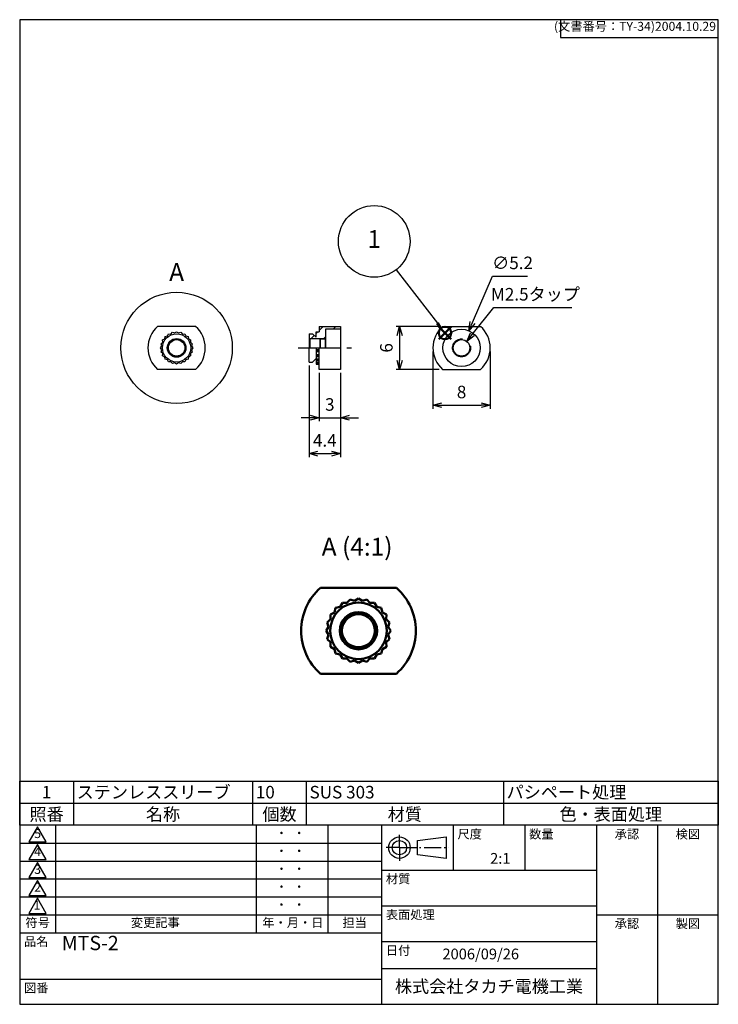
# Model space of a CAD drawing. Units: millimetres. Extents: x 0 to 97, y 0 to 137.
import ezdxf
from ezdxf.enums import TextEntityAlignment as Align

# ---------------------------------------------------------------- set-up
doc = ezdxf.new("R2010")
doc.units = ezdxf.units.MM
for name, pattern in [('AM_ISO02W050', [7.5, 6, -1.5]), ('AM_ISO08W050', [18, 12, -1.5, 3, -1.5]), ('AM_ISO08W050x2', [9, 6, -0.75, 1.5, -0.75]), ('gen7a', [6.875, 4.75, -0.875, 0.375, -0.875])]:
    doc.linetypes.add(name, pattern=pattern)
doc.layers.add('7A', color=4, linetype='gen7a')
doc.layers.add('RAHM2', color=1, linetype='Continuous')
for name, color, linetype, lineweight in [('AM_0', 7, 'Continuous', 50), ('AM_3', 6, 'AM_ISO02W050', 25), ('AM_4', 3, 'Continuous', 25), ('AM_5', 3, 'Continuous', 25), ('AM_7', 4, 'AM_ISO08W050', 25), ('AM_8', 1, 'Continuous', 25)]:
    doc.layers.add(name, color=color, linetype=linetype, lineweight=lineweight)
doc.layers.add('AM_12', color=7, linetype='Continuous', lineweight=50, plot=False)
doc.styles.add('ACISOTS', font='isocp.shx', dxfattribs={"height": 1, "bigfont": 'extfont.shx'})
doc.styles.get("Standard").update_dxf_attribs({"font": 'ISOCP.SHX', "bigfont": 'bigfont.shx'})
doc.dimstyles.new('AM_ISO', dxfattribs={"dimtxt": 3.5, "dimasz": 2.5, "dimexe": 1, "dimexo": 1, "dimgap": 1.5, "dimtad": 1, "dimdsep": 46, "dimtxsty": 'STANDARD', "dimblk": 'OPEN30', "dimcen": 0, "dimclrd": 256, "dimclre": 256, "dimclrt": 2, "dimadec": 0, "dimazin": 2, "dimtp": 0.1, "dimtm": 0.1, "dimtfac": 0.71, "dimtmove": 0, "dimatfit": 3, "dimldrblk": 'OPEN30', "dimfxl": 1, "dimlwd": -1, "dimlwe": -1, "dimarcsym": 0})
doc.dimstyles.new('AM_ISO$0', dxfattribs={"dimtxt": 3.5, "dimasz": 2.5, "dimexe": 1, "dimexo": 1, "dimgap": 1.5, "dimtad": 1, "dimdsep": 46, "dimtxsty": 'STANDARD', "dimblk": 'OPEN30', "dimcen": 0, "dimclrd": 256, "dimclre": 256, "dimclrt": 2, "dimadec": 0, "dimazin": 2, "dimtp": 0.1, "dimtm": 0.1, "dimtfac": 0.71, "dimtmove": 0, "dimatfit": 3, "dimldrblk": 'OPEN30', "dimfxl": 1, "dimlwd": -1, "dimlwe": -1, "dimarcsym": 0})
doc.dimstyles.new('AM_ISO$3', dxfattribs={"dimtxt": 3.5, "dimasz": 2.5, "dimexe": 1, "dimexo": 1, "dimgap": 1.5, "dimtad": 1, "dimtoh": 1, "dimdsep": 46, "dimtxsty": 'STANDARD', "dimblk": 'OPEN30', "dimcen": 0, "dimclrd": 256, "dimclre": 256, "dimclrt": 2, "dimadec": 0, "dimazin": 2, "dimtp": 0.1, "dimtm": 0.1, "dimtfac": 0.71, "dimtofl": 0, "dimtmove": 0, "dimatfit": 0, "dimldrblk": 'OPEN30', "dimfxl": 1, "dimlwd": -1, "dimlwe": -1, "dimarcsym": 0})

# ---------------------------------------------------------------- blocks, each defined once
blk = doc.blocks.new('TAKACHI-A4')
for p, q in [((215, 290), (20, 290)), ((20, 290), (20, 15)), ((171, 290), (171, 285)), ((215, 15), (215, 290)), ((171, 285), (215, 285)), ((20, 15), (215, 15))]:
    blk.add_line(p, q)
at = {"insert": (214.36, 286.11), "char_height": 2.5, "width": 43.0784, "attachment_point": 9}
blk.add_mtext('(文書番号：TY-34)2004.10.29', dxfattribs=at)
blk = doc.blocks.new('TAKACHI-TITLE')
for p, q in [((0, 50), (-195, 50)), ((-195, 50), (-195, 0)), ((-94, 50), (-94, 0)), ((-74, 50), (-74, 37.5)), ((-54, 50), (-54, 37.5)), ((-34, 50), (-34, 0)), ((-17, 50), (-17, 0)), ((0, 0), (0, 50)), ((-84, 45.75), (-76, 46.75)), ((-84, 41.75), (-84, 45.75)), ((-76, 46.75), (-76, 40.75)), ((-76, 40.75), (-84, 41.75)), ((-94, 37.5), (-34, 37.5)), ((-94, 27.5), (-34, 27.5)), ((-34, 25), (0, 25)), ((-195, 20), (-94, 20)), ((-94, 17.5), (-34, 17.5)), ((-94, 10), (-34, 10)), ((-195, 7), (-94, 7)), ((-195, 0), (0, 0))]:
    blk.add_line(p, q)
for radius in [3, 2]:
    blk.add_circle((-89, 43.75), radius)
at = {"layer": '7A'}
for q in [(-89, 47.32), (-92.72, 43.75), (-75.22, 43.75), (-89, 40.04)]:
    blk.add_line((-89, 43.75), q, dxfattribs=at)
at = {"layer": 'RAHM2'}
for p, q in [((-190, 49.6), (-192.42, 45.4)), ((-187.58, 45.4), (-190, 49.6)), ((-185, 50), (-185, 20)), ((-129, 50), (-129, 20)), ((-109, 50), (-109, 20)), ((-195, 45), (-94, 45)), ((-192.42, 45.4), (-187.58, 45.4)), ((-190, 44.6), (-192.42, 40.4)), ((-187.58, 40.4), (-190, 44.6)), ((-195, 40), (-94, 40)), ((-192.42, 40.4), (-187.58, 40.4)), ((-190, 39.6), (-192.42, 35.4)), ((-187.58, 35.4), (-190, 39.6)), ((-195, 35), (-94, 35)), ((-192.42, 35.4), (-187.58, 35.4)), ((-190, 34.6), (-192.42, 30.4)), ((-187.58, 30.4), (-190, 34.6)), ((-192.42, 30.4), (-187.58, 30.4)), ((-195, 30), (-94, 30)), ((-190, 29.6), (-192.42, 25.4)), ((-187.58, 25.4), (-190, 29.6)), ((-195, 25), (-94, 25)), ((-192.42, 25.4), (-187.58, 25.4))]:
    blk.add_line(p, q, dxfattribs=at)
at = {"insert": (-64, 5), "char_height": 3.5, "width": 60, "attachment_point": 5}
blk.add_mtext('\\fＭＳ ゴシック|b0|i0|c128|p49;株式会社タカチ電機工業', dxfattribs=at)
for tag, p in [('GEN-TITLE-SCA', (-58.01, 39.26)), ('GEN-TITLE-QTY', (-37.76, 39.26))]:
    blk.add_attdef(tag, text='', height=3).set_placement(p, align=Align.RIGHT)
for tag, height, p in [('GEN-TITLE-MAT1', 3, (-77, 30.62)), ('GEN-TITLE-MAT2', 3, (-77, 20.62)), ('GEN-TITLE-DES1', 4, (-183.24, 13.87)), ('GEN-TITLE-DAT', 3, (-77, 11.62)), ('GEN-TITLE-DES2', 2.5, (-183.24, 8.62)), ('GEN-TITLE-NR', 3, (-183.24, 1.62))]:
    blk.add_attdef(tag, text='', height=height).set_placement(p, align=Align.BOTTOM_LEFT)
at = {"layer": 'RAHM2'}
for s, p in [('5', (-190, 45.65)), ('4', (-190, 40.65)), ('3', (-190, 35.65)), ('2', (-190, 30.65)), ('1', (-190.19, 25.65))]:
    blk.add_text(s, height=2.5, dxfattribs=at).set_placement(p, align=Align.BOTTOM_CENTER)
at = {"layer": 'RAHM2', "char_height": 2.5}
for s, insert, width, attachment_point in [('・  ・   ', (-119.46, 47.5), 20, 5), ('尺度', (-72.8, 48.8), 20, 1), ('数量', (-52.8, 48.8), 20, 1), ('承認', (-25.5, 48.8), 17, 2), ('検図', (-8.5, 48.8), 17, 2), ('・  ・   ', (-119.46, 42.5), 20, 5), ('・  ・   ', (-119.46, 37.5), 20, 5), ('材質', (-92.8, 36.3), 60, 1), ('・  ・   ', (-119.46, 32.5), 20, 5), ('・  ・   ', (-119.46, 27.5), 20, 5), ('表面処理', (-92.8, 26.3), 60, 1), ('符号', (-190, 22.5), 10, 5), ('変更記事', (-157.14, 22.5), 45, 5), ('年・月・日', (-118.74, 22.5), 20, 5), ('担当', (-101.5, 22.5), 15, 5), ('承認', (-25.5, 23.8), 17, 2), ('製図', (-8.5, 23.8), 17, 2), ('品名', (-193.8, 18.8), 90, 1), ('日付', (-92.8, 16.3), 60, 1), ('図番', (-193.8, 5.8), 90, 1)]:
    blk.add_mtext(s, dxfattribs=dict(at, insert=insert, width=width, attachment_point=attachment_point))
blk = doc.blocks.new('_Open30')
at = {"color": 0, "linetype": 'ByBlock', "lineweight": -2}
for p, q in [((-1, 0.27), (0, 0)), ((0, 0), (-1, -0.27)), ((0, 0), (-1, 0))]:
    blk.add_line(p, q, dxfattribs=at)
blk = doc.blocks.new('*D13')
at = {"layer": 'AM_5'}
for p, q in [((57.67, 91.17), (57.67, 83.16)), ((65.67, 91.17), (65.67, 83.16)), ((58.92, 83.66), (64.42, 83.66))]:
    blk.add_line(p, q, dxfattribs=at)
at = {"layer": 'Defpoints', "color": 0}
for p in [(57.67, 91.67), (65.67, 91.67), (65.67, 83.66)]:
    blk.add_point(p, dxfattribs=at)
at = {"layer": 'AM_5', "xscale": 1.25, "yscale": 1.25, "zscale": 1.25, "rotation": 180}
blk.add_blockref('_Open30', (57.67, 83.66), dxfattribs=at)
at = {"layer": 'AM_5', "xscale": 1.25, "yscale": 1.25, "zscale": 1.25}
blk.add_blockref('_Open30', (65.67, 83.66), dxfattribs=at)
at = {"layer": 'AM_5', "color": 2, "insert": (61.67, 85.28), "char_height": 1.75, "attachment_point": 5}
blk.add_mtext('8', dxfattribs=at)
blk = doc.blocks.new('*D14')
at = {"layer": 'AM_5'}
for p, q in [((63.19, 95.2), (65.98, 101.69)), ((65.98, 101.69), (70.86, 101.69))]:
    blk.add_line(p, q, dxfattribs=at)
at = {"layer": 'Defpoints', "color": 0}
for p in [(62.7, 94.06), (60.64, 89.28)]:
    blk.add_point(p, dxfattribs=at)
at = {"layer": 'AM_5', "xscale": 1.25, "yscale": 1.25, "zscale": 1.25, "rotation": 246.7310829148995}
blk.add_blockref('_Open30', (62.7, 94.06), dxfattribs=at)
at = {"layer": 'AM_5', "color": 2, "insert": (68.79, 103.31), "char_height": 1.75, "attachment_point": 5}
blk.add_mtext('∅5.2', dxfattribs=at)
blk = doc.blocks.new('*D15')
at = {"layer": 'AM_5'}
for p, q in [((63.17, 93.54), (66.17, 97.3)), ((66.17, 97.3), (77.04, 97.3))]:
    blk.add_line(p, q, dxfattribs=at)
at = {"layer": 'Defpoints', "color": 0}
for p in [(62.39, 92.57), (60.95, 90.77)]:
    blk.add_point(p, dxfattribs=at)
at = {"layer": 'AM_5', "xscale": 1.25, "yscale": 1.25, "zscale": 1.25, "rotation": 231.3833246364345}
blk.add_blockref('_Open30', (62.39, 92.57), dxfattribs=at)
at = {"layer": 'AM_5', "color": 2, "insert": (71.98, 98.93), "char_height": 1.75, "attachment_point": 5}
blk.add_mtext('M2.5タップ', dxfattribs=at)
blk = doc.blocks.new('*D16')
at = {"layer": 'AM_5'}
for p, q in [((58.52, 94.67), (52.52, 94.67)), ((53.02, 93.42), (53.02, 89.92)), ((58.52, 88.67), (52.52, 88.67))]:
    blk.add_line(p, q, dxfattribs=at)
at = {"layer": 'Defpoints', "color": 0}
for p in [(59.02, 94.67), (53.02, 88.67), (59.02, 88.67)]:
    blk.add_point(p, dxfattribs=at)
at = {"layer": 'AM_5', "xscale": 1.25, "yscale": 1.25, "zscale": 1.25}
for p, rotation in [((53.02, 94.67), 90), ((53.02, 88.67), 270)]:
    blk.add_blockref('_Open30', p, dxfattribs=dict(at, rotation=rotation))
at = {"layer": 'AM_5', "color": 2, "insert": (51.4, 91.67), "char_height": 1.75, "attachment_point": 5, "rotation": 90}
blk.add_mtext('6', dxfattribs=at)
blk = doc.blocks.new('*D17')
at = {"layer": 'AM_5'}
for p, q in [((41.78, 88.17), (41.78, 81.42)), ((44.78, 88.17), (44.78, 81.42)), ((40.53, 81.92), (39.28, 81.92)), ((41.78, 81.92), (44.78, 81.92)), ((46.03, 81.92), (47.28, 81.92))]:
    blk.add_line(p, q, dxfattribs=at)
at = {"layer": 'Defpoints', "color": 0}
for p in [(41.78, 88.67), (44.78, 88.67), (44.78, 81.92)]:
    blk.add_point(p, dxfattribs=at)
at = {"layer": 'AM_5', "xscale": 1.25, "yscale": 1.25, "zscale": 1.25}
blk.add_blockref('_Open30', (41.78, 81.92), dxfattribs=at)
at = {"layer": 'AM_5', "xscale": 1.25, "yscale": 1.25, "zscale": 1.25, "rotation": 180}
blk.add_blockref('_Open30', (44.78, 81.92), dxfattribs=at)
at = {"layer": 'AM_5', "color": 2, "insert": (43.28, 83.54), "char_height": 1.75, "attachment_point": 5}
blk.add_mtext('3', dxfattribs=at)
blk = doc.blocks.new('*D18')
at = {"layer": 'AM_5'}
for p, q in [((40.38, 89.19), (40.38, 76.4)), ((44.78, 88.17), (44.78, 76.4)), ((41.63, 76.9), (43.53, 76.9))]:
    blk.add_line(p, q, dxfattribs=at)
at = {"layer": 'Defpoints', "color": 0}
for p in [(40.38, 89.69), (44.78, 88.67), (44.78, 76.9)]:
    blk.add_point(p, dxfattribs=at)
at = {"layer": 'AM_5', "xscale": 1.25, "yscale": 1.25, "zscale": 1.25, "rotation": 180}
blk.add_blockref('_Open30', (40.38, 76.9), dxfattribs=at)
at = {"layer": 'AM_5', "xscale": 1.25, "yscale": 1.25, "zscale": 1.25}
blk.add_blockref('_Open30', (44.78, 76.9), dxfattribs=at)
at = {"layer": 'AM_5', "color": 2, "insert": (42.58, 78.52), "char_height": 1.75, "attachment_point": 5}
blk.add_mtext('4.4', dxfattribs=at)
blk = doc.blocks.new('*S27')
at = {"layer": 'AM_4', "linetype": 'Continuous'}
blk.add_circle((21.9, 91.67), 7.77, dxfattribs=at)
at = {"layer": 'AM_4', "color": 7, "char_height": 2.5, "attachment_point": 5, "style": 'ACISOTS'}
for s, insert in [('A', (21.9, 101.93)), ('A (4:1)', (47.09, 63.58))]:
    blk.add_mtext(s, dxfattribs=dict(at, insert=insert))
blk = doc.blocks.new('GENZOO0VRECP2')
for p, q in [((2.646, 3), (-2.646, 3)), ((-0.804, 1.94), (-0.582, 2.173)), ((-0.582, 2.173), (-0.274, 2.082)), ((-0.274, 2.082), (0, 2.25)), ((0, 2.25), (0.274, 2.082)), ((0.274, 2.082), (0.582, 2.173)), ((0.582, 2.173), (0.804, 1.94)), ((-1.666, 1.278), (-1.591, 1.591)), ((-1.591, 1.591), (-1.278, 1.666)), ((-1.278, 1.666), (-1.125, 1.949)), ((-1.125, 1.949), (-0.804, 1.94)), ((0.804, 1.94), (1.125, 1.949)), ((1.125, 1.949), (1.278, 1.666)), ((1.278, 1.666), (1.591, 1.591)), ((1.591, 1.591), (1.666, 1.278)), ((-2.173, 0.582), (-1.94, 0.804)), ((-1.949, 1.125), (-1.666, 1.278)), ((-1.94, 0.804), (-1.949, 1.125)), ((1.666, 1.278), (1.949, 1.125)), ((1.949, 1.125), (1.94, 0.804)), ((1.94, 0.804), (2.173, 0.582)), ((-2.25, 0), (-2.082, 0.274)), ((-2.082, -0.274), (-2.25, 0)), ((-2.082, 0.274), (-2.173, 0.582)), ((2.173, 0.582), (2.082, 0.274)), ((2.082, 0.274), (2.25, 0)), ((2.25, 0), (2.082, -0.274)), ((-2.173, -0.582), (-2.082, -0.274)), ((-1.94, -0.804), (-2.173, -0.582)), ((2.173, -0.582), (1.94, -0.804)), ((2.082, -0.274), (2.173, -0.582)), ((-1.949, -1.125), (-1.94, -0.804)), ((-1.666, -1.278), (-1.949, -1.125)), ((-1.591, -1.591), (-1.666, -1.278)), ((1.666, -1.278), (1.591, -1.591)), ((1.949, -1.125), (1.666, -1.278)), ((1.94, -0.804), (1.949, -1.125)), ((-1.278, -1.666), (-1.591, -1.591)), ((-1.125, -1.949), (-1.278, -1.666)), ((-0.804, -1.94), (-1.125, -1.949)), ((-0.582, -2.173), (-0.804, -1.94)), ((0.804, -1.94), (0.582, -2.173)), ((1.125, -1.949), (0.804, -1.94)), ((1.278, -1.666), (1.125, -1.949)), ((1.591, -1.591), (1.278, -1.666)), ((-0.274, -2.082), (-0.582, -2.173)), ((0, -2.25), (-0.274, -2.082)), ((0.274, -2.082), (0, -2.25)), ((0.582, -2.173), (0.274, -2.082)), ((2.646, -3), (-2.646, -3))]:
    blk.add_line(p, q)
for radius in [1.975, 1.3, 1.15]:
    blk.add_circle((0, 0), radius)
for start, end in [(131.40962, 228.59038), (311.40962, 48.59038)]:
    blk.add_arc((0, 0), 4, start, end)
at = {"layer": 'AM_3'}
blk.add_circle((0, 0), 1.25, dxfattribs=at)
blk = doc.blocks.new('*S28')
at = {"layer": 'AM_4', "linetype": 'Continuous'}
blk.add_circle((21.9, 91.67), 7.77, dxfattribs=at)
at = {"layer": 'AM_4', "color": 7, "char_height": 2.5, "attachment_point": 5, "style": 'ACISOTS'}
for s, insert in [('A', (21.9, 101.93)), ('A (4:1)', (47.09, 63.58))]:
    blk.add_mtext(s, dxfattribs=dict(at, insert=insert))
blk = doc.blocks.new('*S29')
at = {"layer": 'AM_12', "color": 4}
for p, q in [((58.49, 92.87), (60.24, 94.62)), ((58.49, 94.62), (60.24, 92.87))]:
    blk.add_line(p, q, dxfattribs=at)
blk.add_circle((59.36, 93.75), 0.875, dxfattribs=at)
blk = doc.blocks.new('*S30')
at = {"layer": 'AM_5'}
blk.add_line((52.54, 102.58), (58.29, 95.13), dxfattribs=at)
at = {"layer": 'AM_5', "color": 3}
blk.add_circle((49.48, 106.54), 5, dxfattribs=at)
at = {"layer": 'AM_5', "linetype": 'Continuous'}
blk.add_trace([(58.11, 94.99), (58.48, 95.28), (59.36, 93.75)], dxfattribs=at)
at = {"layer": 'AM_5', "color": 7, "insert": (49.48, 106.54), "char_height": 2.5, "attachment_point": 5, "style": 'ACISOTS'}
blk.add_mtext('1', dxfattribs=at)
blk = doc.blocks.new('*S31')
at = {"color": 7}
for p, q in [((0, 31.17), (97.5, 31.17)), ((0, 25), (0, 31.17)), ((97.5, 31.17), (97.5, 25)), ((97.5, 25), (0, 25))]:
    blk.add_line(p, q, dxfattribs=at)
at = {"color": 1}
for p, q in [((7.5, 31.17), (7.5, 28.09)), ((32.5, 31.17), (32.5, 28.09)), ((40, 31.17), (40, 28.09)), ((67.5, 31.17), (67.5, 28.09)), ((0, 28.09), (97.5, 28.09)), ((7.5, 28.09), (7.5, 25)), ((32.5, 28.09), (32.5, 25)), ((40, 28.09), (40, 25)), ((67.5, 28.09), (67.5, 25))]:
    blk.add_line(p, q, dxfattribs=at)
at = {"color": 2, "char_height": 1.75, "style": 'ACISOTS'}
for s, insert, width, attachment_point in [('1', (3.75, 30.5), 6.6, 2), ('ステンレススリーブ', (7.95, 30.5), 24.1, 1), ('10', (32.95, 30.5), 6.6, 1), ('SUS 303', (40.45, 30.5), 26.6, 1), ('パシペート処理', (67.95, 30.5), 29.1, 1), ('照番', (3.75, 27.41), 6.6, 2), ('名称', (20, 27.41), 24.1, 2), ('個数', (36.25, 27.41), 6.6, 2), ('材質', (53.75, 27.41), 26.6, 2), ('色・表面処理', (82.5, 27.41), 29.1, 2)]:
    blk.add_mtext(s, dxfattribs=dict(at, insert=insert, width=width, attachment_point=attachment_point))

msp = doc.modelspace()

# ---------------------------------------------------------------- hatches: boundary and pattern name
at = {"layer": 'AM_8'}
h = msp.add_hatch(dxfattribs=at)
h.set_pattern_fill('_U', color=256, scale=1.25, angle=45, style=0, pattern_type=0)
h.set_pattern_definition([(45, (10, 7.5), (-0.883883, 0.883883), [])])
h.paths.add_polyline_path([(41.385, 93.167), (40.385, 93.777), (40.385, 93.067), (40.485, 92.967), (42.685, 92.967), (42.685, 94.267), (44.785, 94.267), (44.785, 94.667), (41.785, 94.667), (41.785, 93.917), (41.385, 93.917)])

# ---------------------------------------------------------------- linework, layer by layer
for p, q in [((24.545, 94.667), (19.253, 94.667)), ((20.62, 93.333), (20.774, 93.616)), ((20.774, 93.616), (21.095, 93.607)), ((21.095, 93.607), (21.316, 93.841)), ((21.316, 93.841), (21.625, 93.749)), ((21.625, 93.749), (21.899, 93.917)), ((21.899, 93.917), (22.173, 93.749)), ((22.173, 93.749), (22.481, 93.841)), ((22.481, 93.841), (22.702, 93.607)), ((22.702, 93.607), (23.024, 93.616)), ((23.024, 93.616), (23.177, 93.333)), ((40.385, 93.642), (40.385, 93.067)), ((40.385, 93.642), (40.885, 93.642)), ((40.885, 93.642), (41.385, 93.167)), ((41.385, 93.167), (41.385, 93.917)), ((41.385, 93.917), (41.785, 93.917)), ((41.785, 94.667), (44.785, 94.667)), ((41.785, 94.667), (41.785, 93.917)), ((44.785, 94.267), (42.685, 94.267)), ((42.685, 94.267), (42.685, 92.967)), ((44.785, 94.667), (44.785, 88.667)), ((59.025, 94.667), (64.316, 94.667)), ((19.725, 92.25), (19.959, 92.471)), ((19.817, 91.941), (19.725, 92.25)), ((19.95, 92.792), (20.233, 92.946)), ((19.959, 92.471), (19.95, 92.792)), ((20.233, 92.946), (20.308, 93.258)), ((20.308, 93.258), (20.62, 93.333)), ((23.177, 93.333), (23.49, 93.258)), ((23.49, 93.258), (23.565, 92.946)), ((23.565, 92.946), (23.847, 92.792)), ((23.847, 92.792), (23.839, 92.471)), ((23.839, 92.471), (24.072, 92.25)), ((24.072, 92.25), (23.981, 91.941)), ((40.385, 93.067), (40.485, 92.967)), ((40.385, 93.067), (40.385, 91.667)), ((40.485, 92.967), (42.685, 92.967)), ((40.485, 92.967), (40.485, 91.667)), ((41.885, 92.967), (41.885, 92.967)), ((41.935, 92.917), (41.885, 92.967)), ((41.885, 92.967), (41.885, 91.667)), ((41.935, 92.917), (42.635, 92.917)), ((41.935, 92.917), (41.935, 91.667)), ((42.635, 92.917), (42.685, 92.967)), ((42.635, 92.917), (42.635, 91.667)), ((42.685, 92.967), (42.685, 91.667)), ((19.649, 91.667), (19.817, 91.941)), ((19.817, 91.393), (19.649, 91.667)), ((19.725, 91.085), (19.817, 91.393)), ((19.959, 90.864), (19.725, 91.085)), ((19.95, 90.542), (19.959, 90.864)), ((24.072, 91.085), (23.839, 90.864)), ((23.839, 90.864), (23.847, 90.542)), ((23.981, 91.941), (24.149, 91.667)), ((24.149, 91.667), (23.981, 91.393)), ((23.981, 91.393), (24.072, 91.085)), ((40.385, 89.692), (40.385, 91.667)), ((41.385, 91.667), (41.385, 89.417)), ((41.385, 91.447), (41.785, 91.447)), ((41.385, 91.277), (41.785, 91.277)), ((41.385, 91.151), (41.785, 91.151)), ((41.785, 88.667), (41.785, 91.667)), ((20.233, 90.389), (19.95, 90.542)), ((20.308, 90.076), (20.233, 90.389)), ((20.62, 90.001), (20.308, 90.076)), ((20.774, 89.719), (20.62, 90.001)), ((21.095, 89.727), (20.774, 89.719)), ((21.316, 89.494), (21.095, 89.727)), ((21.625, 89.585), (21.316, 89.494)), ((21.899, 89.417), (21.625, 89.585)), ((22.173, 89.585), (21.899, 89.417)), ((22.481, 89.494), (22.173, 89.585)), ((22.702, 89.727), (22.481, 89.494)), ((23.024, 89.719), (22.702, 89.727)), ((23.177, 90.001), (23.024, 89.719)), ((23.49, 90.076), (23.177, 90.001)), ((23.565, 90.389), (23.49, 90.076)), ((23.847, 90.542), (23.565, 90.389)), ((40.385, 89.692), (40.885, 89.692)), ((40.885, 89.692), (41.385, 90.167)), ((41.385, 90.737), (41.785, 90.737)), ((41.385, 90.542), (41.785, 90.542)), ((41.385, 90.478), (41.785, 90.478)), ((41.385, 90.14), (41.785, 90.14)), ((41.385, 89.944), (41.785, 89.944)), ((41.385, 89.727), (41.785, 89.727)), ((41.385, 89.553), (41.785, 89.553)), ((41.385, 89.417), (41.785, 89.417)), ((24.545, 88.667), (19.253, 88.667)), ((44.785, 88.667), (41.785, 88.667)), ((59.025, 88.667), (64.316, 88.667))]:
    msp.add_line(p, q)
for centre, radius in [((21.899, 91.667), 1.975), ((61.67, 91.667), 2.6), ((21.899, 91.667), 1.3), ((21.899, 91.667), 1.15), ((61.67, 91.667), 1.15)]:
    msp.add_circle(centre, radius)
for centre, start, end in [((21.899, 91.667), 131.40962, 228.59038), ((21.899, 91.667), 311.40962, 48.59038), ((61.67, 91.667), 131.40962, 228.59038), ((61.67, 91.667), 311.40962, 48.59038)]:
    msp.add_arc(centre, 4, start, end)
at = {"layer": 'AM_3'}
msp.add_line((44.785, 94.267), (42.685, 94.267), dxfattribs=at)
for centre in [(21.899, 91.667), (61.67, 91.667)]:
    msp.add_circle(centre, 1.25, dxfattribs=at)
at = {"layer": 'AM_7', "linetype": 'AM_ISO08W050x2'}
msp.add_line((38.885, 91.667), (46.285, 91.667), dxfattribs=at)

# ---------------------------------------------------------------- block references
at = {"lineweight": 0, "xscale": 0.5, "yscale": 0.5, "zscale": 0.5}
msp.add_blockref('TAKACHI-A4', (-10, -7.5), dxfattribs=at)
msp.add_blockref('*S31', (0, 0))
msp.add_blockref('TAKACHI-TITLE', (97.5, 0), dxfattribs=at).add_auto_attribs({'GEN-TITLE-DES1': 'MTS-2', 'GEN-TITLE-SCA': '2:1', 'GEN-TITLE-DAT': '2006/09/26'})
at = {"layer": 'AM_0', "xscale": 2, "yscale": 2, "zscale": 2}
msp.add_blockref('GENZOO0VRECP2', (47.279, 52.168), dxfattribs=at)
at = {"layer": 'AM_12'}
msp.add_blockref('*S29', (0, 0), dxfattribs=at)
at = {"layer": 'AM_4'}
for name in ['*S27', '*S28']:
    msp.add_blockref(name, (0, 0), dxfattribs=at)
at = {"layer": 'AM_5'}
msp.add_blockref('*S30', (0, 0), dxfattribs=at)

# ---------------------------------------------------------------- dimensions: what is measured, and where the dimension line sits
dim = msp.add_diameter_dim_2p(p1=(60.643, 89.279), p2=(62.697, 94.056), dimstyle='AM_ISO$3', override={"dimscale": 0.5}, dxfattribs=at)
dim.commit()
dim.dimension.update_dxf_attribs({"geometry": '*D14', "text_midpoint": (68.794, 101.686), "dimtype": 163})
dim = msp.add_diameter_dim_2p(p1=(60.953, 90.769), p2=(62.388, 92.566), text='M2.5タップ', dimstyle='AM_ISO$3', override={"dimscale": 0.5}, dxfattribs=at)
dim.commit()
dim.dimension.update_dxf_attribs({"geometry": '*D15', "text_midpoint": (71.98, 97.3), "dimtype": 163})
dim = msp.add_linear_dim(base=(53.025, 88.667), p1=(59.025, 94.667), p2=(59.025, 88.667), angle=90, dimstyle='AM_ISO', override={"dimscale": 0.5, "dimtp": 0.1, "dimtm": 0.1, "dimtdec": 2, "dimtzin": 8}, dxfattribs=at)
dim.commit()
dim.dimension.update_dxf_attribs({"geometry": '*D16', "text_midpoint": (51.4, 91.667)})
for base, p1, p2, dimstyle, override, picture, middle in [((65.67, 83.656), (57.67, 91.667), (65.67, 91.667), 'AM_ISO', {"dimscale": 0.5, "dimtp": 0.1, "dimtm": 0.1, "dimtdec": 2, "dimtzin": 8}, '*D13', (61.67, 85.281)), ((44.785, 76.9), (40.385, 89.692), (44.785, 88.667), 'AM_ISO$0', {"dimscale": 0.5, "dimlfac": 1}, '*D18', (42.585, 78.525))]:
    dim = msp.add_linear_dim(base=base, p1=p1, p2=p2, dimstyle=dimstyle, override=override, dxfattribs=at)
    dim.commit()
    dim.dimension.update_dxf_attribs({"geometry": picture, "text_midpoint": middle})
dim = msp.add_linear_dim(base=(44.785, 81.919), p1=(41.785, 88.667), p2=(44.785, 88.667), dimstyle='AM_ISO', override={"dimscale": 0.5, "dimtp": 0.1, "dimtm": 0.1, "dimtdec": 2, "dimtzin": 8}, dxfattribs=at)
dim.commit()
dim.dimension.update_dxf_attribs({"geometry": '*D17', "text_midpoint": (43.285, 81.919), "dimtype": 160})

doc.saveas('drawing.dxf')
